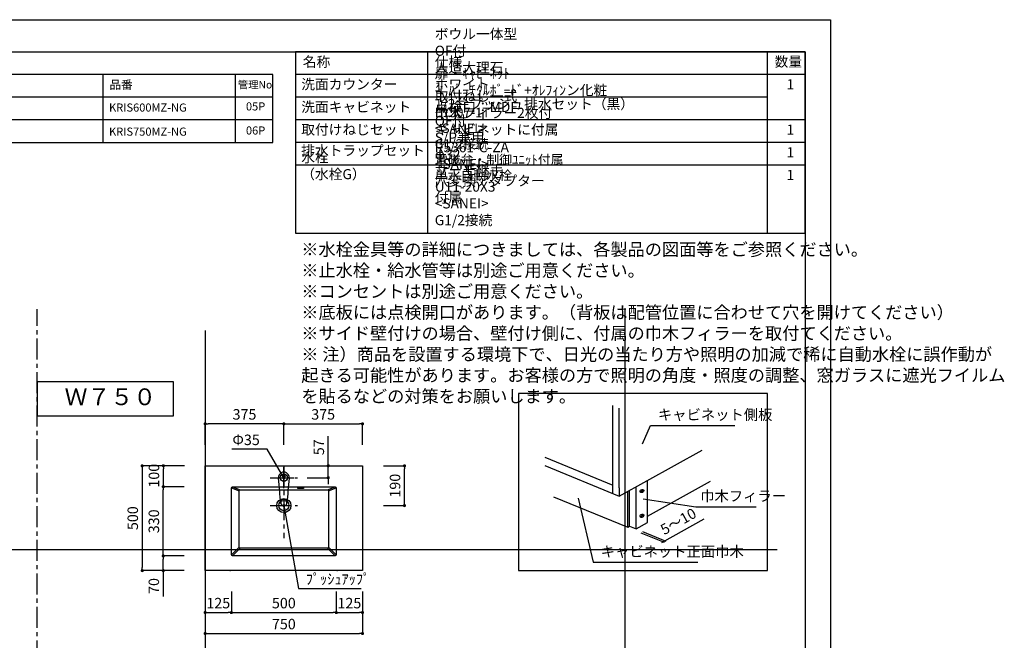
# Model space of a CAD drawing. Extents: x -109942 to 7275, y -73747 to 35614.
# Drawn here: x -106246 to -101553, y -71361 to -68401 of the extents above; entities that cross this region are included whole.
import ezdxf

# ---------------------------------------------------------------- set-up
doc = ezdxf.new("R2010")
doc.units = 0
doc.header["$LTSCALE"] = 80
doc.header["$MEASUREMENT"] = 0
doc.linetypes.add('CENTER', pattern=[2, 1.25, -0.25, 0.25, -0.25])
doc.layers.get('0').update_dxf_attribs({"linetype": 'CONTINUOUS'})
doc.layers.get('DEFPOINTS').update_dxf_attribs({"linetype": 'CONTINUOUS'})
for name, color, linetype in [('01_洗面カウンター', 2, 'CONTINUOUS'), ('1', 7, 'CONTINUOUS'), ('2HOJOSEN', 21, 'CONTINUOUS'), ('LIX_OBJECT', 7, 'CONTINUOUS'), ('LIX_POINT', 7, 'CONTINUOUS'), ('仕様_品番', 7, 'CONTINUOUS'), ('図枠', 7, 'CONTINUOUS')]:
    doc.layers.add(name, color=color, linetype=linetype)
doc.styles.add('MEIRYO_UI', font='meiryo.ttc', dxfattribs={"bigfont": 'Meiryo UI'})
doc.styles.get("Standard").update_dxf_attribs({"font": 'txt.shx', "bigfont": 'extfont.shx'})
doc.styles.add('TATENAGA', font='txt.shx', dxfattribs={"width": 0.8, "bigfont": 'extfont'})
doc.dimstyles.new('DIMSHORT', dxfattribs={"dimtxt": 50, "dimasz": 15, "dimexe": 0, "dimexo": 0, "dimgap": 20, "dimtad": 1, "dimtxsty": 'TATENAGA', "dimblk1": 'DOT', "dimblk2": 'DOT', "dimsah": 1, "dimcen": 0.09, "dimazin": 3, "dimtfac": 1, "dimtofl": 0, "dimtmove": 0, "dimatfit": 3, "dimtolj": 1, "dimtzin": 0})
doc.dimstyles.get("Standard").update_dxf_attribs({"dimscale": 0, "dimtxt": 50, "dimasz": 15, "dimexe": 0, "dimexo": 0, "dimgap": 20, "dimtad": 1, "dimtxsty": 'STANDARD', "dimblk1": 'DOT', "dimblk2": 'DOT', "dimsah": 1, "dimcen": 0.09, "dimazin": 3, "dimtfac": 1, "dimtmove": 0, "dimatfit": 3, "dimtolj": 1, "dimtzin": 0})

# ---------------------------------------------------------------- blocks, each defined once
blk = doc.blocks.new('DOT')
at = {"layer": '1', "color": 0, "linetype": 'BYBLOCK'}
blk.add_line((-0.5, 0), (-1, 0), dxfattribs=at)
at = {"layer": '1', "color": 0, "linetype": 'BYBLOCK', "const_width": 0.5}
blk.add_lwpolyline([(-0.25, 0, 1), (0.25, 0, 1)], format="xyb", close=True, dxfattribs=at)
blk = doc.blocks.new('*D24416')
at = {"layer": '1', "color": 0, "linetype": 'CONTINUOUS'}
for p, q in [((-105362.1, -71128.8), (-105362.1, -71328.8)), ((-104612.1, -71128.8), (-104612.1, -71328.8)), ((-105347.1, -71328.8), (-104627.1, -71328.8))]:
    blk.add_line(p, q, dxfattribs=at)
at = {"layer": 'DEFPOINTS', "color": 0}
for p in [(-105362.1, -71128.8), (-104612.1, -71128.8), (-104612.1, -71328.8)]:
    blk.add_point(p, dxfattribs=at)
at = {"layer": '1', "color": 0, "xscale": 15, "yscale": 15, "zscale": 15, "rotation": 180}
blk.add_blockref('DOT', (-105362.1, -71328.8), dxfattribs=at)
at = {"layer": '1', "color": 0, "xscale": 15, "yscale": 15, "zscale": 15}
blk.add_blockref('DOT', (-104612.1, -71328.8), dxfattribs=at)
at = {"layer": '1', "color": 0, "linetype": 'CONTINUOUS', "insert": (-104987.1, -71283.8), "char_height": 50, "attachment_point": 5, "style": 'TATENAGA'}
blk.add_mtext('\\A1;750', dxfattribs=at)
blk = doc.blocks.new('_DOT')
at = {"color": 0, "linetype": 'BYBLOCK'}
blk.add_line((-0.5, 0), (-1, 0), dxfattribs=at)
at = {"color": 0, "linetype": 'BYBLOCK', "const_width": 0.5}
blk.add_lwpolyline([(-0.25, 0, 1), (0.25, 0, 1)], format="xyb", close=True, dxfattribs=at)
blk = doc.blocks.new('*D24417')
at = {"layer": '1', "color": 0, "linetype": 'CONTINUOUS'}
for p, q in [((-105237.1, -71128.8), (-105237.1, -71228.8)), ((-104737.1, -71128.8), (-104737.1, -71228.8)), ((-105222.1, -71228.8), (-104752.1, -71228.8))]:
    blk.add_line(p, q, dxfattribs=at)
at = {"layer": 'DEFPOINTS', "color": 0}
for p in [(-105237.1, -71128.8), (-104737.1, -71128.8), (-104737.1, -71228.8)]:
    blk.add_point(p, dxfattribs=at)
at = {"layer": '1', "color": 0, "xscale": 15, "yscale": 15, "zscale": 15, "rotation": 180}
blk.add_blockref('DOT', (-105237.1, -71228.8), dxfattribs=at)
at = {"layer": '1', "color": 0, "xscale": 15, "yscale": 15, "zscale": 15}
blk.add_blockref('DOT', (-104737.1, -71228.8), dxfattribs=at)
at = {"layer": '1', "color": 0, "linetype": 'CONTINUOUS', "insert": (-104987.1, -71183.8), "char_height": 50, "attachment_point": 5, "style": 'TATENAGA'}
blk.add_mtext('\\A1;500', dxfattribs=at)
blk = doc.blocks.new('*D24418')
at = {"layer": '1', "color": 0, "linetype": 'CONTINUOUS'}
for p, q in [((-104775.4, -70528.8), (-104775.4, -70387.2)), ((-104875.4, -70528.8), (-104775.4, -70528.8)), ((-104775.4, -70513.8), (-104775.4, -70498.8)), ((-104775.4, -70585.8), (-104775.4, -70528.8)), ((-104875.4, -70585.8), (-104775.4, -70585.8)), ((-104775.4, -70600.8), (-104775.4, -70615.8))]:
    blk.add_line(p, q, dxfattribs=at)
at = {"layer": 'DEFPOINTS', "color": 0}
for p in [(-104875.4, -70528.8), (-104775.4, -70528.8), (-104875.4, -70585.8)]:
    blk.add_point(p, dxfattribs=at)
at = {"layer": '1', "color": 0, "xscale": 15, "yscale": 15, "zscale": 15}
for p, rotation in [((-104775.4, -70528.8), 270), ((-104775.4, -70585.8), 90)]:
    blk.add_blockref('DOT', p, dxfattribs=dict(at, rotation=rotation))
at = {"layer": '1', "color": 0, "linetype": 'CONTINUOUS', "insert": (-104820.4, -70440.5), "char_height": 50, "attachment_point": 5, "rotation": 90, "style": 'TATENAGA'}
blk.add_mtext('\\A1;57', dxfattribs=at)
blk = doc.blocks.new('*D24425')
at = {"layer": '1', "color": 0, "linetype": 'CONTINUOUS'}
for p, q in [((-105461.1, -70528.8), (-105662.1, -70528.8)), ((-105662.1, -70543.8), (-105662.1, -71013.8)), ((-105462.1, -71028.8), (-105662.1, -71028.8))]:
    blk.add_line(p, q, dxfattribs=at)
at = {"layer": 'DEFPOINTS', "color": 0}
for p in [(-105461.1, -70528.8), (-105662.1, -71028.8), (-105462.1, -71028.8)]:
    blk.add_point(p, dxfattribs=at)
at = {"layer": '1', "color": 0, "xscale": 15, "yscale": 15, "zscale": 15}
for p, rotation in [((-105662.1, -70528.8), 90), ((-105662.1, -71028.8), 270)]:
    blk.add_blockref('DOT', p, dxfattribs=dict(at, rotation=rotation))
at = {"layer": '1', "color": 0, "linetype": 'CONTINUOUS', "insert": (-105707.1, -70778.8), "char_height": 50, "attachment_point": 5, "rotation": 90, "style": 'TATENAGA'}
blk.add_mtext('\\A1;500', dxfattribs=at)
blk = doc.blocks.new('*D24426')
at = {"layer": '1', "color": 0, "linetype": 'CONTINUOUS'}
for p, q in [((-105462.1, -70528.8), (-105561.1, -70528.8)), ((-105561.1, -70613.7), (-105561.1, -70543.8)), ((-105462.1, -70628.7), (-105561.1, -70628.7))]:
    blk.add_line(p, q, dxfattribs=at)
at = {"layer": 'DEFPOINTS', "color": 0}
for p in [(-105561.1, -70528.8), (-105462.1, -70528.8), (-105462.1, -70628.7)]:
    blk.add_point(p, dxfattribs=at)
at = {"layer": '1', "color": 0, "xscale": 15, "yscale": 15, "zscale": 15}
for p, rotation in [((-105561.1, -70528.8), 90), ((-105561.1, -70628.7), 270)]:
    blk.add_blockref('DOT', p, dxfattribs=dict(at, rotation=rotation))
at = {"layer": '1', "color": 0, "linetype": 'CONTINUOUS', "insert": (-105606.1, -70576.3), "char_height": 50, "attachment_point": 5, "rotation": 90, "style": 'TATENAGA'}
blk.add_mtext('\\A1;100', dxfattribs=at)
blk = doc.blocks.new('*D24427')
at = {"layer": '1', "color": 0, "linetype": 'CONTINUOUS'}
for p, q in [((-105462.1, -70958.8), (-105561.6, -70958.8)), ((-105561.6, -71013.8), (-105561.6, -70973.8)), ((-105462.1, -71028.8), (-105561.6, -71028.8)), ((-105561.6, -71028.8), (-105561.6, -71152.1))]:
    blk.add_line(p, q, dxfattribs=at)
at = {"layer": 'DEFPOINTS', "color": 0}
for p in [(-105561.6, -70958.8), (-105462.1, -70958.8), (-105462.1, -71028.8)]:
    blk.add_point(p, dxfattribs=at)
at = {"layer": '1', "color": 0, "xscale": 15, "yscale": 15, "zscale": 15}
for p, rotation in [((-105561.6, -70958.8), 90), ((-105561.6, -71028.8), 270)]:
    blk.add_blockref('DOT', p, dxfattribs=dict(at, rotation=rotation))
at = {"layer": '1', "color": 0, "linetype": 'CONTINUOUS', "insert": (-105606.6, -71102.1), "char_height": 50, "attachment_point": 5, "rotation": 90, "style": 'TATENAGA'}
blk.add_mtext('\\A1;70', dxfattribs=at)
blk = doc.blocks.new('*D24428')
at = {"layer": '1', "color": 0, "linetype": 'CONTINUOUS'}
for p, q in [((-105462.1, -70628.7), (-105561.6, -70628.7)), ((-105561.6, -70943.8), (-105561.6, -70643.7)), ((-105462.1, -70958.8), (-105561.6, -70958.8))]:
    blk.add_line(p, q, dxfattribs=at)
at = {"layer": 'DEFPOINTS', "color": 0}
for p in [(-105561.6, -70628.7), (-105462.1, -70628.7), (-105462.1, -70958.8)]:
    blk.add_point(p, dxfattribs=at)
at = {"layer": '1', "color": 0, "xscale": 15, "yscale": 15, "zscale": 15}
for p, rotation in [((-105561.6, -70628.7), 90), ((-105561.6, -70958.8), 270)]:
    blk.add_blockref('DOT', p, dxfattribs=dict(at, rotation=rotation))
at = {"layer": '1', "color": 0, "linetype": 'CONTINUOUS', "insert": (-105606.6, -70793.7), "char_height": 50, "attachment_point": 5, "rotation": 90, "style": 'TATENAGA'}
blk.add_mtext('\\A1;330', dxfattribs=at)
blk = doc.blocks.new('*D24429')
at = {"layer": '1', "color": 0, "linetype": 'CONTINUOUS'}
for p, q in [((-104512.1, -70528.8), (-104412.1, -70528.8)), ((-104412.1, -70703.8), (-104412.1, -70543.8)), ((-104512.1, -70718.8), (-104412.1, -70718.8))]:
    blk.add_line(p, q, dxfattribs=at)
at = {"layer": 'DEFPOINTS', "color": 0}
for p in [(-104512.1, -70528.8), (-104412.1, -70528.8), (-104512.1, -70718.8)]:
    blk.add_point(p, dxfattribs=at)
at = {"layer": '1', "color": 0, "xscale": 15, "yscale": 15, "zscale": 15}
for p, rotation in [((-104412.1, -70528.8), 90), ((-104412.1, -70718.8), 270)]:
    blk.add_blockref('DOT', p, dxfattribs=dict(at, rotation=rotation))
at = {"layer": '1', "color": 0, "linetype": 'CONTINUOUS', "insert": (-104457.1, -70623.8), "char_height": 50, "attachment_point": 5, "rotation": 90, "style": 'TATENAGA'}
blk.add_mtext('\\A1;190', dxfattribs=at)
blk = doc.blocks.new('*D24430')
at = {"layer": '1', "color": 0, "linetype": 'CONTINUOUS'}
for p, q in [((-105362.1, -70428.8), (-105362.1, -70328.8)), ((-105002.1, -70328.8), (-105347.1, -70328.8)), ((-104987.1, -70428.8), (-104987.1, -70328.8))]:
    blk.add_line(p, q, dxfattribs=at)
at = {"layer": 'DEFPOINTS', "color": 0}
for p in [(-105362.1, -70328.8), (-105362.1, -70428.8), (-104987.1, -70428.8)]:
    blk.add_point(p, dxfattribs=at)
at = {"layer": '1', "color": 0, "xscale": 15, "yscale": 15, "zscale": 15, "rotation": 180}
blk.add_blockref('DOT', (-105362.1, -70328.8), dxfattribs=at)
at = {"layer": '1', "color": 0, "xscale": 15, "yscale": 15, "zscale": 15}
blk.add_blockref('DOT', (-104987.1, -70328.8), dxfattribs=at)
at = {"layer": '1', "color": 0, "linetype": 'CONTINUOUS', "insert": (-105174.6, -70283.8), "char_height": 50, "attachment_point": 5, "style": 'TATENAGA'}
blk.add_mtext('\\A1;375', dxfattribs=at)
blk = doc.blocks.new('*D24431')
at = {"layer": '1', "color": 0, "linetype": 'CONTINUOUS'}
for p, q in [((-104987.1, -70428.8), (-104987.1, -70328.8)), ((-104972.1, -70328.8), (-104627.1, -70328.8)), ((-104612.1, -70428.8), (-104612.1, -70328.8))]:
    blk.add_line(p, q, dxfattribs=at)
at = {"layer": 'DEFPOINTS', "color": 0}
for p in [(-104612.1, -70328.8), (-104987.1, -70428.8), (-104612.1, -70428.8)]:
    blk.add_point(p, dxfattribs=at)
at = {"layer": '1', "color": 0, "xscale": 15, "yscale": 15, "zscale": 15}
for p, rotation in [((-104987.1, -70328.8), 179.9999999999933), ((-104612.1, -70328.8), 359.9999999999933)]:
    blk.add_blockref('DOT', p, dxfattribs=dict(at, rotation=rotation))
at = {"layer": '1', "color": 0, "linetype": 'CONTINUOUS', "insert": (-104799.6, -70283.8), "char_height": 50, "attachment_point": 5, "style": 'TATENAGA'}
blk.add_mtext('\\A1;375', dxfattribs=at)
blk = doc.blocks.new('*D24432')
at = {"layer": '1', "color": 0, "linetype": 'CONTINUOUS'}
for p, q in [((-104737.1, -71128.8), (-104737.1, -71228.8)), ((-104612.1, -71128.8), (-104612.1, -71228.8)), ((-104722.1, -71228.8), (-104627.1, -71228.8))]:
    blk.add_line(p, q, dxfattribs=at)
at = {"layer": 'DEFPOINTS', "color": 0}
for p in [(-104737.1, -71128.8), (-104612.1, -71128.8), (-104612.1, -71228.8)]:
    blk.add_point(p, dxfattribs=at)
at = {"layer": '1', "color": 0, "xscale": 15, "yscale": 15, "zscale": 15, "rotation": 180}
blk.add_blockref('DOT', (-104737.1, -71228.8), dxfattribs=at)
at = {"layer": '1', "color": 0, "xscale": 15, "yscale": 15, "zscale": 15}
blk.add_blockref('DOT', (-104612.1, -71228.8), dxfattribs=at)
at = {"layer": '1', "color": 0, "linetype": 'CONTINUOUS', "insert": (-104674.6, -71183.8), "char_height": 50, "attachment_point": 5, "style": 'TATENAGA'}
blk.add_mtext('\\A1;125', dxfattribs=at)
blk = doc.blocks.new('*D24433')
at = {"layer": '1', "color": 0, "linetype": 'CONTINUOUS'}
for p, q in [((-105362.1, -71128.8), (-105362.1, -71228.8)), ((-105237.1, -71128.8), (-105237.1, -71228.8)), ((-105347.1, -71228.8), (-105252.1, -71228.8))]:
    blk.add_line(p, q, dxfattribs=at)
at = {"layer": 'DEFPOINTS', "color": 0}
for p in [(-105362.1, -71128.8), (-105237.1, -71128.8), (-105237.1, -71228.8)]:
    blk.add_point(p, dxfattribs=at)
at = {"layer": '1', "color": 0, "xscale": 15, "yscale": 15, "zscale": 15, "rotation": 180}
blk.add_blockref('DOT', (-105362.1, -71228.8), dxfattribs=at)
at = {"layer": '1', "color": 0, "xscale": 15, "yscale": 15, "zscale": 15}
blk.add_blockref('DOT', (-105237.1, -71228.8), dxfattribs=at)
at = {"layer": '1', "color": 0, "linetype": 'CONTINUOUS', "insert": (-105299.6, -71183.8), "char_height": 50, "attachment_point": 5, "style": 'TATENAGA'}
blk.add_mtext('\\A1;125', dxfattribs=at)
blk = doc.blocks.new('A$C6181')
at = {"layer": 'LIX_OBJECT'}
for centre, radius, start, end in [((52.6, 134.7), 28.1, 150.5076, 185.6396), ((50.4, 136.2), 25.4, 90.9145, 151.0771), ((50, 144.1), 7.53, 0, 180), ((50, 144.1), 7.53, 180, 0), ((49.7, 136.4), 25.3, 28.3204, 89.2569), ((47.6, 134.7), 27.9, 354.3315, 29.3689), ((-46518.3, -4384.7), 46761.5, 5.39536, 5.54277), ((60392.5, -5703.6), 60598.7, 174.47388, 174.585676), ((69.8, 15.9), 33.9, 174.5264, 193.2408), ((54.9, 18.1), 18.9, 157.8037, 176.92), ((46.7, 10.6), 10.2, 193.6193, 238.2607), ((46.1, 21.8), 9.3, 107.3095, 158.1255), ((48.5, 15.5), 15.4, 242.2208, 268.6142), ((49.7, 8.8), 22.8, 89.2145, 106.2924), ((50.2, 19), 19, 263.9268, 276.7089), ((50.6, 11.7), 20, 70.1247, 91.8075), ((51.7, 14.6), 14.5, 272.6549, 298.0608), ((54.1, 21.9), 9.13, 25.8152, 68.4141), ((53.7, 10.1), 9.62, 300.2198, 343.2279), ((42.4, 17.3), 21.7, 358.5829, 23.373), ((38.7, 15.1), 25.4, 342.2116, 3.7881)]:
    blk.add_arc(centre, radius, start, end, dxfattribs=at)
at = {"layer": 'LIX_POINT', "color": 1}
for p, q in [((50, 84.7), (50, 184.7)), ((50, 84.7), (50, 184.7)), ((0, 134.7), (100, 134.7)), ((0, 134.7), (100, 134.7))]:
    blk.add_line(p, q, dxfattribs=at)
blk = doc.blocks.new('A$C3330')
at = {"layer": '1', "linetype": 'CONTINUOUS'}
for p, q in [((448.9, 368), (448.9, 788.1)), ((480, 394.8), (480, 775.3)), ((480, 355.2), (875.2, 574.8)), ((125.7, 540.8), (448.9, 407.6)), ((125.7, 501.2), (480, 355.2)), ((615.6, 229.2), (615.6, 430.6)), ((615.6, 259.3), (915.9, 426.1)), ((480, 394.8), (480, 355.2)), ((520.6, 206.5), (520.6, 377.8)), ((529.8, 211.6), (529.8, 382.9)), ((560.8, 198.8), (560.8, 400.1)), ((580, 375.1), (596.7, 383.3)), ((586.6, 386.1), (589.9, 372.2)), ((166.3, 352.5), (520.6, 206.5)), ((580, 257.2), (596.7, 265.4)), ((586.6, 268.2), (589.9, 254.3)), ((683.9, 134.7), (884.8, 246.3)), ((520.6, 206.5), (529.8, 211.6)), ((529.8, 211.6), (560.8, 198.8)), ((560.8, 198.8), (615.6, 229.2)), ((582.7, 180.9), (693.8, 135.1)), ((591.8, 186), (703, 140.2))]:
    blk.add_line(p, q, dxfattribs=at)
at = {"layer": '1', "color": 0, "linetype": 'CONTINUOUS'}
blk.add_lwpolyline([(0, 843.9), (0, 0), (1187.1, 0), (1187.1, 843.9)], close=True, dxfattribs=at)
at = {"layer": '1', "linetype": 'CONTINUOUS'}
for centre in [(588.3, 379.2), (588.3, 261.3)]:
    blk.add_ellipse(centre, major_axis=(8.35, 4.09), ratio=0.761905, dxfattribs=at)
at = {"color": 1, "char_height": 50, "attachment_point": 4, "style": 'TATENAGA'}
for s, insert in [('{キャビネット側板}', (664.5, 737.1)), ('{巾木フィラー}', (865.9, 349.1)), ('{キャビネット正面巾木}', (391.6, 84.6))]:
    blk.add_mtext(s, dxfattribs=dict(at, insert=insert))
at = {"layer": '1', "linetype": 'CONTINUOUS', "insert": (761.8, 234.9), "char_height": 50, "attachment_point": 5, "rotation": 29.3295}
blk.add_mtext('\\A1;5～10', dxfattribs=at)
at = {"color": 1, "has_arrowhead": 0, "annotation_type": 0, "has_hookline": 1, "hookline_direction": 0}
for points, text_width in [([(591.5, 604.3), (629.5, 692.1), (644.5, 692.1)], 366.8), ([(284.6, 345.5), (356.6, 39.6), (371.6, 39.6)], 463.3), ([(594.7, 343), (845.9, 304.1)], 267.3)]:
    blk.add_leader(points, dimstyle='DIMSHORT', override={"dimtofl": 1, "dimldrblk": 'DOT'}, dxfattribs=dict(at, text_width=text_width))

msp = doc.modelspace()

# ---------------------------------------------------------------- linework, layer by layer
at = {"layer": '01_洗面カウンター', "linetype": 'CENTER'}
for p, q in [((-104987.135, -70528.75), (-104987.135, -70874.739)), ((-105052.802, -70585.75), (-104921.468, -70585.75)), ((-105052.802, -70718.75), (-104921.468, -70718.75))]:
    msp.add_line(p, q, dxfattribs=at)
at = {"layer": '01_洗面カウンター', "linetype": 'CONTINUOUS'}
for p, q in [((-105237.135, -70633.75), (-105200.135, -70648.75)), ((-105232.135, -70628.75), (-105195.135, -70643.75)), ((-104779.135, -70643.75), (-104742.135, -70628.75)), ((-104774.135, -70648.75), (-104737.135, -70633.75)), ((-105237.135, -70953.75), (-105200.135, -70916.75)), ((-105232.135, -70958.75), (-105195.135, -70921.75)), ((-104779.135, -70921.75), (-104742.135, -70958.75)), ((-104774.135, -70916.75), (-104737.135, -70953.75))]:
    msp.add_line(p, q, dxfattribs=at)
msp.add_lwpolyline([(-105362.135, -71028.75), (-105362.135, -70528.75), (-104612.135, -70528.75), (-104612.135, -71028.75)], close=True, dxfattribs=at)
for points in [[(-105237.135, -70953.75), (-105237.135, -70633.75, -0.41421356), (-105232.135, -70628.75), (-104742.135, -70628.75, -0.41421356), (-104737.135, -70633.75), (-104737.135, -70953.75, -0.41421356), (-104742.135, -70958.75), (-105232.135, -70958.75, -0.41421356)], [(-105200.135, -70916.75), (-105200.135, -70648.75, -0.41421356), (-105195.135, -70643.75), (-104779.135, -70643.75, -0.41421356), (-104774.135, -70648.75), (-104774.135, -70916.75, -0.41421356), (-104779.135, -70921.75), (-105195.135, -70921.75, -0.41421356)]]:
    msp.add_lwpolyline(points, format="xyb", close=True, dxfattribs=at)
for centre, radius in [((-104987.135, -70585.75), 17.5), ((-104987.135, -70718.75), 33.7), ((-104987.135, -70718.75), 24.5)]:
    msp.add_circle(centre, radius, dxfattribs=at)
msp.add_ellipse((-104907.135, -70635.471), major_axis=(15, 0), ratio=0.14732264, dxfattribs=at)
for p in [(-105242.135, -71028.75), (-104732.135, -71028.75)]:
    msp.add_point(p, dxfattribs=at)
at = {"layer": '1'}
for p, q in [((-104301.519, -69418.856), (-104301.519, -68554.856)), ((-102681.522, -69418.856), (-102681.522, -68554.856)), ((-102501.527, -68662.856), (-104931.516, -68662.856)), ((-102681.522, -68770.856), (-104931.516, -68770.856)), ((-102501.527, -68878.856), (-104931.516, -68878.856)), ((-102501.527, -68986.856), (-104931.516, -68986.856)), ((-102501.527, -69094.856), (-104931.516, -69094.856))]:
    msp.add_line(p, q, dxfattribs=at)
at = {"layer": '1', "linetype": 'CENTER'}
msp.add_line((-106162.135, -73062.17), (-106162.135, -69781.918), dxfattribs=at)
at = {"layer": '1'}
msp.add_lwpolyline([(-104931.516, -68554.856), (-104931.516, -69418.856), (-102501.527, -69418.856), (-102501.527, -68554.856)], close=True, dxfattribs=at)
at = {"layer": '1', "color": 0, "linetype": 'CONTINUOUS'}
msp.add_lwpolyline([(-106162.135, -70127.833), (-106162.135, -70290.455), (-105513.716, -70290.455), (-105513.716, -70127.833)], close=True, dxfattribs=at)
at = {"layer": '2HOJOSEN', "linetype": 'CONTINUOUS'}
for p, q in [((-103362.135, -69783.958), (-103362.135, -72985.757)), ((-105362.135, -69883.958), (-105362.135, -73085.757)), ((-103362.135, -69883.958), (-103362.135, -73085.757)), ((-109677.375, -70928.75), (-102636.432, -70928.75))]:
    msp.add_line(p, q, dxfattribs=at)
at = {"layer": '2HOJOSEN'}
msp.add_lwpolyline([(-109942.135, -73747.377), (-109942.135, -68401.377), (-102382.135, -68401.377), (-102382.135, -73747.377)], close=True, dxfattribs=at)
at = {"layer": '仕様_品番', "color": 1}
for p, q in [((-105039.516, -68662.856), (-107964.516, -68662.856)), ((-105849.516, -68662.856), (-105849.516, -68986.856)), ((-105219.516, -68662.856), (-105219.516, -68986.856)), ((-105039.516, -68770.856), (-107964.516, -68770.856)), ((-105039.516, -68878.856), (-106974.516, -68878.856))]:
    msp.add_line(p, q, dxfattribs=at)
msp.add_lwpolyline([(-107964.516, -68662.856), (-107964.516, -68986.856), (-105039.516, -68986.856), (-105039.516, -68662.856)], close=True, dxfattribs=at)
at = {"layer": '図枠'}
msp.add_line((-102501.527, -68554.856), (-102501.527, -73593.898), dxfattribs=at)
at = {"layer": '図枠', "color": 7, "linetype": 'CONTINUOUS', "flags": 128}
msp.add_lwpolyline([(-102501.527, -73593.898), (-109585.398, -73593.898, -0.41421356), (-109640.17, -73539.126), (-109640.17, -73411.324), (-109767.972, -73411.324, -0.41421356), (-109822.744, -73356.552), (-109822.744, -68554.856), (-102501.527, -68554.856)], format="xyb", close=True, dxfattribs=at)

# ---------------------------------------------------------------- block references
at = {"layer": '1', "linetype": 'CONTINUOUS'}
for name, p in [('A$C3330', (-103868.607, -71028.75)), ('A$C6181', (-105037.137, -70720.437))]:
    msp.add_blockref(name, p, dxfattribs=at)

# ---------------------------------------------------------------- texts
at = {"color": 1, "insert": (-104903.787, -69467.221), "char_height": 60, "attachment_point": 1, "style": 'TATENAGA'}
msp.add_mtext('{※水栓金具等の詳細につきましては、各製品の図面等をご参照ください。\\P※止水栓・給水管等は別途ご用意ください。\\P※コンセントは別途ご用意ください。\\P※底板には点検開口があります。（背板は配管位置に合わせて穴を開けてください）\\P※サイド壁付けの場合、壁付け側に、付属の巾木フィラーを取付てください。\\P※ 注）商品を設置する環境下で、日光の当たり方や照明の加減で稀に自動水栓に誤作動が\\P起きる可能性があります。お客様の方で照明の角度・照度の調整、窓ガラスに遮光フイルム\\Pを貼るなどの対策をお願いします。}', dxfattribs=at)
at = {"layer": '1', "style": 'TATENAGA'}
for s, insert, char_height, width, attachment_point in [('{ボウル一体型\u3000OF付\u3000人造大理石\u3000ホワイト}', (-104267.691, -68748.608), 48, 1, 7), ('{名称}', (-104896.704, -68608.705), 48, 182.93707, 4), ('仕様', (-104267.691, -68608.705), 48, 182.93707, 4), ('数量', (-102647.811, -68607.944), 48, 137.69363, 4), ('{扉・ｷｬﾋﾞﾈｯﾄ ：ﾊﾟｰﾁｸﾙﾎﾞｰﾄﾞ+ｵﾚﾌｨﾝン化粧\u3000\u3000点検口：MDF}', (-104267.691, -68856.608), 48, 1, 7), ('{洗面カウンター}', (-104904.128, -68748.608), 48, 1, 7), ('{1 1/2弁プッシュ排水セット（黒）\u3000OF付\u3000S/P兼用\u3000φ32}', (-104267.691, -69082.544), 48, 1, 7), ('\u30001', (-102656.565, -68748.608), 48, 137.69363, 7), ('{取付ねじ一式\u3000巾木フィラー2枚付\u3000キャビネットに付属}', (-104267.691, -68964.608), 48, 1, 7), ('{洗面キャビネット}', (-104904.128, -68856.608), 48, 1, 7), ('{EY507-1T\u3000<SANEI>\u3000G1/2接続\u3000電磁弁・制御ﾕﾆｯﾄ付属\u3000単水自動水栓}', (-104267.691, -69180.608), 45, 1, 7), ('{取付けねじセット}', (-104904.128, -68964.608), 48, 638.99117, 7), ('\u30001', (-102656.565, -68964.608), 48, 137.69363, 7), ('{R5361-C-ZA\u3000<SANEI>\u3000穴変換アダプター\u3000付属}', (-104267.691, -69288.608), 48, 1, 7), ('{排水トラップセット}', (-104904.128, -69064.032), 48, 475.37952, 7), ('{水栓\u3000（水栓G）}', (-104904.128, -69177.02), 48, 1, 7), ('\u30001', (-102656.565, -69072.608), 48, 137.69363, 7), ('{サーモ継手\u3000U11-20X3\u3000<SANEI>\u3000G1/2接続}', (-104267.691, -69396.608), 48, 1, 7), ('\u30001', (-102656.565, -69180.608), 48, 137.69363, 7)]:
    msp.add_mtext(s, dxfattribs=dict(at, insert=insert, char_height=char_height, width=width, attachment_point=attachment_point))
at = {"layer": '1', "color": 1, "linetype": 'CONTINUOUS', "char_height": 50}
for s, insert, attachment_point in [('{Φ35}', (-105101.691, -70380.196), 3), ('{ﾌﾟｯｼｭｱｯﾌﾟ}', (-104882.427, -71044.278), 1)]:
    msp.add_mtext(s, dxfattribs=dict(at, insert=insert, attachment_point=attachment_point))
at = {"layer": '仕様_品番', "color": 1, "width": 1, "attachment_point": 1, "style": 'TATENAGA'}
for s, insert, char_height in [('{品番}', (-105818.025, -68691.221), 40.5), ('{管理No}', (-105205.885, -68693.422), 36), ('{05P}', (-105167.682, -68795.621), 38.7), ('{KRIS600MZ-NG}', (-105820.153, -68801.021), 38.7), ('{KRIS750MZ-NG}', (-105820.153, -68915.885), 38.7), ('{06P}', (-105167.682, -68910.485), 38.7)]:
    msp.add_mtext(s, dxfattribs=dict(at, insert=insert, char_height=char_height))
at = {"layer": '図枠', "color": 0, "insert": (-106032.16, -70159.799), "char_height": 80, "width": 459.90889, "attachment_point": 1, "style": 'MEIRYO_UI'}
msp.add_mtext('{Ｗ７５０}', dxfattribs=at)

# ---------------------------------------------------------------- dimensions: what is measured, and where the dimension line sits
at = {"layer": '1', "color": 0, "linetype": 'CONTINUOUS'}
for base, p1, p2, picture, middle in [((-105362.135, -70328.75), (-104987.135, -70428.75), (-105362.135, -70428.75), '*D24430', (-105174.635, -70283.75)), ((-104612.135, -71328.75), (-105362.135, -71128.75), (-104612.135, -71128.75), '*D24416', (-104987.135, -71283.75)), ((-104737.135, -71228.75), (-105237.135, -71128.75), (-104737.135, -71128.75), '*D24417', (-104987.135, -71183.75))]:
    dim = msp.add_linear_dim(base=base, p1=p1, p2=p2, dimstyle='STANDARD', override={"dimscale": 1, "dimzin": 12, "dimtxsty": 'TATENAGA', "dimblk": 'DOT', "dimblk1": 'DOT', "dimblk2": 'DOT', "dimtmove": 1, "dimtzin": 12}, dxfattribs=at)
    dim.commit()
    dim.dimension.update_dxf_attribs({"geometry": picture, "text_midpoint": middle})
for base, p1, p2, angle, picture, middle in [((-104612.135, -70328.75), (-104987.135, -70428.75), (-104612.135, -70428.75), 180, '*D24431', (-104799.635, -70283.75)), ((-105662.135, -71028.75), (-105461.135, -70528.75), (-105462.135, -71028.75), 90, '*D24425', (-105707.135, -70778.75)), ((-104412.135, -70528.75), (-104512.135, -70718.75), (-104512.135, -70528.75), 90, '*D24429', (-104457.135, -70623.75)), ((-105561.639, -70628.746), (-105462.135, -70958.75), (-105462.135, -70628.746), 90, '*D24428', (-105606.639, -70793.748))]:
    dim = msp.add_linear_dim(base=base, p1=p1, p2=p2, angle=angle, dimstyle='STANDARD', override={"dimscale": 1, "dimzin": 12, "dimtxsty": 'TATENAGA', "dimblk": 'DOT', "dimblk1": 'DOT', "dimblk2": 'DOT', "dimtmove": 1, "dimtzin": 12}, dxfattribs=at)
    dim.commit()
    dim.dimension.update_dxf_attribs({"geometry": picture, "text_midpoint": middle})
for base, p1, p2, picture, middle in [((-104775.415, -70528.75), (-104875.415, -70585.75), (-104875.415, -70528.75), '*D24418', (-104775.415, -70440.507)), ((-105561.142, -70528.75), (-105462.135, -70628.746), (-105462.135, -70528.75), '*D24426', (-105561.142, -70576.25)), ((-105561.639, -70958.75), (-105462.135, -71028.75), (-105462.135, -70958.75), '*D24427', (-105561.639, -71102.066))]:
    dim = msp.add_linear_dim(base=base, p1=p1, p2=p2, angle=90, dimstyle='STANDARD', override={"dimscale": 1, "dimzin": 12, "dimtxsty": 'TATENAGA', "dimblk": 'DOT', "dimblk1": 'DOT', "dimblk2": 'DOT', "dimtmove": 1, "dimtzin": 12}, dxfattribs=at)
    dim.commit()
    dim.dimension.update_dxf_attribs({"geometry": picture, "text_midpoint": middle, "dimtype": 160})
for base, p1, p2, picture, middle in [((-105237.135, -71228.75), (-105362.135, -71128.75), (-105237.135, -71128.75), '*D24433', (-105299.635, -71228.75)), ((-104612.135, -71228.75), (-104737.135, -71128.75), (-104612.135, -71128.75), '*D24432', (-104674.635, -71228.75))]:
    dim = msp.add_linear_dim(base=base, p1=p1, p2=p2, dimstyle='STANDARD', override={"dimscale": 1, "dimzin": 12, "dimtxsty": 'TATENAGA', "dimblk": 'DOT', "dimblk1": 'DOT', "dimblk2": 'DOT', "dimtmove": 1, "dimtzin": 12}, dxfattribs=at)
    dim.commit()
    dim.dimension.update_dxf_attribs({"geometry": picture, "text_midpoint": middle, "dimtype": 160})

# ---------------------------------------------------------------- leaders
at = {"layer": '1', "color": 1, "linetype": 'CONTINUOUS', "annotation_type": 0, "has_hookline": 1}
for points, hookline_direction, text_width in [([(-104987.135, -70585.75), (-105066.691, -70450.196), (-105081.691, -70450.196)], 1, 133.333), ([(-104987.135, -70718.75), (-104917.427, -71114.278), (-104902.427, -71114.278)], 0, 263.333)]:
    msp.add_leader(points, dimstyle='STANDARD', override={"dimscale": 1, "dimtxt": 50, "dimasz": 15, "dimexe": 0, "dimexo": 0, "dimgap": 20, "dimtad": 1, "dimtih": 0, "dimtoh": 0, "dimdec": 2, "dimzin": 12, "dimtdec": 2, "dimtofl": 1, "dimldrblk": 'DOT', "dimtzin": 12}, dxfattribs=dict(at, hookline_direction=hookline_direction, text_width=text_width))

doc.saveas('drawing.dxf')
